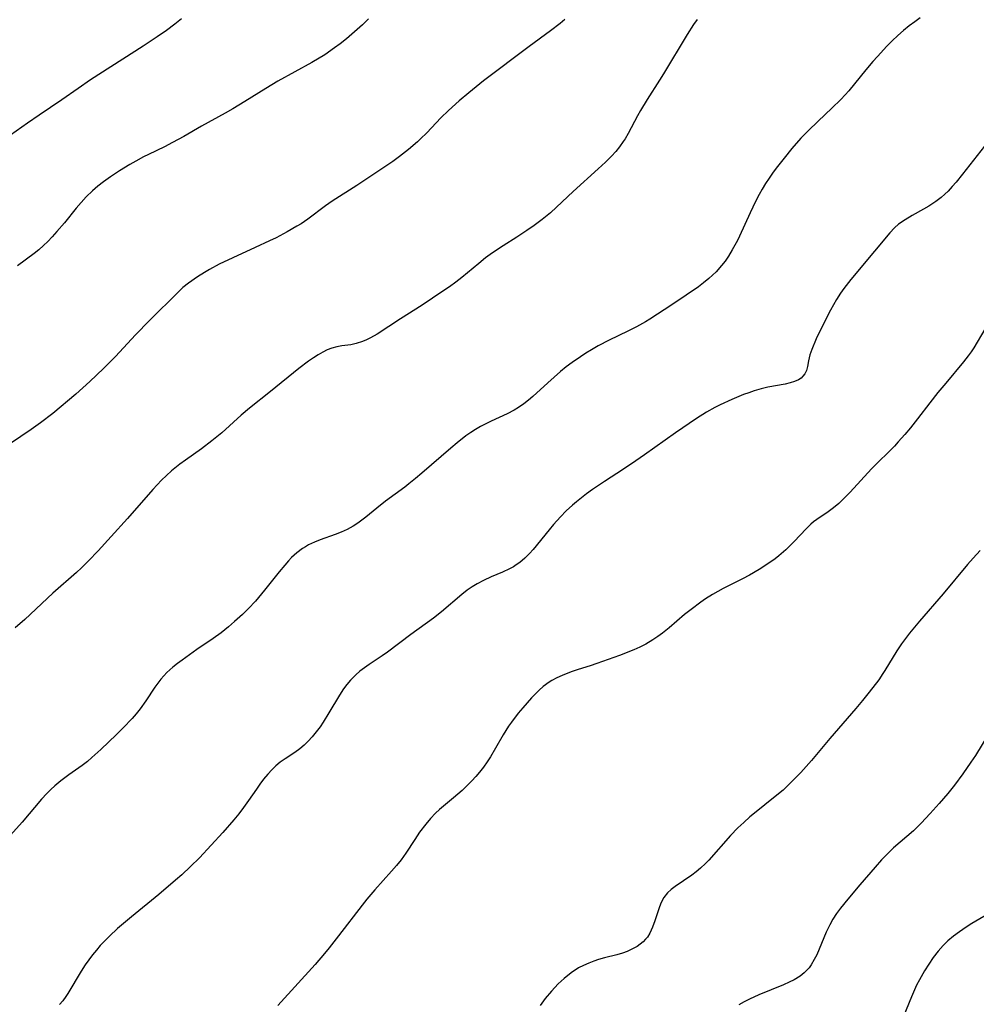
# Model space of a CAD drawing. Units: inches. Extents: x 2024196 to 2029605, y 189224 to 194671.
# Drawn here: x 2026379 to 2026486, y 190429 to 190540 of the extents above; entities that cross this region are included whole.
import ezdxf

# ---------------------------------------------------------------- set-up
doc = ezdxf.new("R2010")
doc.units = ezdxf.units.IN
doc.header["$MEASUREMENT"] = 0
doc.layers.add('c_14_T14S_R17E', color=96, linetype='Continuous')

msp = doc.modelspace()

# ---------------------------------------------------------------- linework, layer by layer
at = {"layer": 'c_14_T14S_R17E'}
for points in [[(2026439.75, 190539.82, 1014), (2026439.23, 190539.38, 1014), (2026438.15, 190538.54, 1014), (2026435.76, 190536.79, 1014), (2026430.64, 190532.91, 1014), (2026428.98, 190531.58, 1014), (2026427.91, 190530.68, 1014), (2026426.68, 190529.58, 1014), (2026425.83, 190528.76, 1014), (2026424.25, 190527.1, 1014), (2026423.57, 190526.41, 1014), (2026423.21, 190526.07, 1014), (2026422.21, 190525.21, 1014), (2026421.18, 190524.42, 1014), (2026420.44, 190523.89, 1014), (2026416.4, 190521.16, 1014), (2026413.64, 190519.42, 1014), (2026412.9, 190518.91, 1014), (2026410.91, 190517.41, 1014), (2026410.15, 190516.89, 1014), (2026409.69, 190516.6, 1014), (2026408.6, 190515.98, 1014), (2026407.34, 190515.32, 1014), (2026406.62, 190514.97, 1014), (2026404.98, 190514.2, 1014), (2026402.5, 190513.07, 1014), (2026400.97, 190512.34, 1014), (2026399.88, 190511.75, 1014), (2026399.3, 190511.41, 1014), (2026398.54, 190510.94, 1014), (2026397.5, 190510.21, 1014), (2026396.88, 190509.71, 1014), (2026396.4, 190509.26, 1014), (2026393.14, 190506.01, 1014), (2026391.57, 190504.4, 1014), (2026389.31, 190501.97, 1014), (2026387.96, 190500.62, 1014), (2026386.43, 190499.16, 1014), (2026384.86, 190497.75, 1014), (2026382.27, 190495.6, 1014), (2026380.9, 190494.53, 1014), (2026379.86, 190493.78, 1014), (2026377.52, 190492.23, 1014)], [(2026479.65, 190539.99, 1010), (2026479.02, 190539.55, 1010), (2026478.4, 190539.09, 1010), (2026477.76, 190538.56, 1010), (2026477.14, 190538.01, 1010), (2026476.49, 190537.4, 1010), (2026475.91, 190536.82, 1010), (2026474.83, 190535.67, 1010), (2026474.31, 190535.09, 1010), (2026473.52, 190534.15, 1010), (2026471.62, 190531.82, 1010), (2026471.2, 190531.35, 1010), (2026470.72, 190530.83, 1010), (2026469.72, 190529.85, 1010), (2026468.17, 190528.39, 1010), (2026467.07, 190527.33, 1010), (2026466.25, 190526.48, 1010), (2026465.24, 190525.33, 1010), (2026464.37, 190524.26, 1010), (2026463.47, 190523.11, 1010), (2026463.06, 190522.56, 1010), (2026462.67, 190521.99, 1010), (2026462.28, 190521.39, 1010), (2026461.92, 190520.78, 1010), (2026461.57, 190520.15, 1010), (2026461.16, 190519.37, 1010), (2026460.55, 190518.1, 1010), (2026459.35, 190515.49, 1010), (2026459.12, 190515.01, 1010), (2026458.55, 190513.94, 1010), (2026458.12, 190513.24, 1010), (2026457.75, 190512.7, 1010), (2026457.35, 190512.18, 1010), (2026456.75, 190511.5, 1010), (2026456.34, 190511.1, 1010), (2026455.92, 190510.73, 1010), (2026455.33, 190510.26, 1010), (2026454.74, 190509.82, 1010), (2026453.38, 190508.86, 1010), (2026451.78, 190507.77, 1010), (2026449.31, 190506.18, 1010), (2026448.79, 190505.87, 1010), (2026447.81, 190505.33, 1010), (2026446.81, 190504.82, 1010), (2026444.72, 190503.8, 1010), (2026443.51, 190503.17, 1010), (2026442.75, 190502.74, 1010), (2026442.12, 190502.36, 1010), (2026441.5, 190501.96, 1010), (2026440.59, 190501.32, 1010), (2026439.92, 190500.81, 1010), (2026439.28, 190500.29, 1010), (2026438.55, 190499.67, 1010), (2026437.84, 190499.04, 1010), (2026436.17, 190497.5, 1010), (2026435.67, 190497.07, 1010), (2026435.15, 190496.67, 1010), (2026434.56, 190496.26, 1010), (2026434.08, 190495.96, 1010), (2026433.29, 190495.55, 1010), (2026431.5, 190494.74, 1010), (2026430.89, 190494.44, 1010), (2026430.29, 190494.11, 1010), (2026429.74, 190493.79, 1010), (2026429.2, 190493.45, 1010), (2026428.65, 190493.07, 1010), (2026427.66, 190492.3, 1010), (2026426.94, 190491.7, 1010), (2026423.71, 190488.89, 1010), (2026422.99, 190488.28, 1010), (2026422.26, 190487.68, 1010), (2026421.81, 190487.33, 1010), (2026419.63, 190485.73, 1010), (2026418.64, 190484.95, 1010), (2026417.42, 190483.94, 1010), (2026416.53, 190483.27, 1010), (2026415.99, 190482.92, 1010), (2026415.31, 190482.56, 1010), (2026414.64, 190482.26, 1010), (2026413.96, 190482, 1010), (2026412.29, 190481.39, 1010), (2026411.64, 190481.13, 1010), (2026411, 190480.83, 1010), (2026410.63, 190480.63, 1010), (2026410.31, 190480.43, 1010), (2026409.68, 190479.95, 1010), (2026409.09, 190479.41, 1010), (2026408.73, 190479.03, 1010), (2026408.33, 190478.57, 1010), (2026407.7, 190477.82, 1010), (2026406.05, 190475.74, 1010), (2026405.03, 190474.53, 1010), (2026404.24, 190473.7, 1010), (2026403.56, 190473.03, 1010), (2026402.69, 190472.24, 1010), (2026401.99, 190471.63, 1010), (2026401.18, 190470.98, 1010), (2026400.29, 190470.33, 1010), (2026398.45, 190469.08, 1010), (2026396.79, 190467.91, 1010), (2026396.27, 190467.52, 1010), (2026395.77, 190467.12, 1010), (2026395.09, 190466.5, 1010), (2026394.73, 190466.13, 1010), (2026394.4, 190465.75, 1010), (2026394.06, 190465.32, 1010), (2026393.75, 190464.87, 1010), (2026392.72, 190463.33, 1010), (2026392.09, 190462.45, 1010), (2026391.64, 190461.89, 1010), (2026391.18, 190461.35, 1010), (2026390.2, 190460.31, 1010), (2026389.42, 190459.54, 1010), (2026387.66, 190457.86, 1010), (2026386.67, 190456.96, 1010), (2026386.16, 190456.54, 1010), (2026385.57, 190456.08, 1010), (2026384.09, 190455.01, 1010), (2026383.19, 190454.34, 1010), (2026382.51, 190453.78, 1010), (2026382.06, 190453.37, 1010), (2026381.63, 190452.93, 1010), (2026381.03, 190452.29, 1010), (2026378.83, 190449.72, 1010), (2026377.54, 190448.27, 1010)], [(2026396.72, 190539.88, 1018), (2026395.99, 190539.3, 1018), (2026395.05, 190538.59, 1018), (2026394, 190537.85, 1018), (2026392.42, 190536.82, 1018), (2026386.5, 190533.03, 1018), (2026385.12, 190532.08, 1018), (2026383.28, 190530.78, 1018), (2026380.77, 190529.09, 1018), (2026379.45, 190528.17, 1018), (2026377.54, 190526.81, 1018)], [(2026454.62, 190539.82, 1012), (2026454.2, 190539.25, 1012), (2026453.47, 190538.13, 1012), (2026450.84, 190533.71, 1012), (2026450.39, 190532.99, 1012), (2026449.01, 190530.83, 1012), (2026448.24, 190529.58, 1012), (2026447.91, 190529.01, 1012), (2026446.86, 190527.01, 1012), (2026446.52, 190526.42, 1012), (2026446.31, 190526.1, 1012), (2026445.89, 190525.51, 1012), (2026445.46, 190524.99, 1012), (2026444.99, 190524.48, 1012), (2026444.32, 190523.81, 1012), (2026443.51, 190523.04, 1012), (2026440.67, 190520.5, 1012), (2026438.83, 190518.75, 1012), (2026438.13, 190518.12, 1012), (2026437.22, 190517.36, 1012), (2026436.3, 190516.67, 1012), (2026435.49, 190516.11, 1012), (2026434.37, 190515.38, 1012), (2026432.84, 190514.42, 1012), (2026431.64, 190513.62, 1012), (2026430.86, 190513.04, 1012), (2026430.1, 190512.44, 1012), (2026428.2, 190510.84, 1012), (2026427.51, 190510.31, 1012), (2026426.8, 190509.8, 1012), (2026426.07, 190509.3, 1012), (2026423.74, 190507.76, 1012), (2026421.32, 190506.21, 1012), (2026418.7, 190504.5, 1012), (2026417.94, 190504.06, 1012), (2026417.5, 190503.85, 1012), (2026417.06, 190503.66, 1012), (2026416.35, 190503.44, 1012), (2026415.75, 190503.31, 1012), (2026414.74, 190503.17, 1012), (2026414.16, 190503.06, 1012), (2026413.59, 190502.91, 1012), (2026413.08, 190502.72, 1012), (2026412.59, 190502.48, 1012), (2026412.06, 190502.18, 1012), (2026411.54, 190501.85, 1012), (2026410.97, 190501.45, 1012), (2026409.89, 190500.63, 1012), (2026406.72, 190498.04, 1012), (2026404.35, 190496.19, 1012), (2026403.43, 190495.39, 1012), (2026401.25, 190493.42, 1012), (2026400.14, 190492.5, 1012), (2026398.99, 190491.63, 1012), (2026397.17, 190490.36, 1012), (2026396.56, 190489.91, 1012), (2026395.62, 190489.15, 1012), (2026395.04, 190488.63, 1012), (2026394.48, 190488.09, 1012), (2026393.5, 190487.05, 1012), (2026390.66, 190483.79, 1012), (2026388.82, 190481.77, 1012), (2026387.39, 190480.16, 1012), (2026386.3, 190479.03, 1012), (2026385.49, 190478.25, 1012), (2026384.93, 190477.74, 1012), (2026382.3, 190475.42, 1012), (2026379.13, 190472.46, 1012), (2026378.07, 190471.54, 1012)], [(2026417.71, 190539.87, 1016), (2026417.04, 190539.23, 1016), (2026416.16, 190538.43, 1016), (2026415.25, 190537.65, 1016), (2026414.54, 190537.08, 1016), (2026413.92, 190536.62, 1016), (2026412.8, 190535.85, 1016), (2026411.37, 190534.99, 1016), (2026407.54, 190532.88, 1016), (2026406.19, 190532.06, 1016), (2026403.85, 190530.6, 1016), (2026402.48, 190529.78, 1016), (2026401.64, 190529.3, 1016), (2026398.96, 190527.84, 1016), (2026396.99, 190526.69, 1016), (2026395.72, 190525.99, 1016), (2026394.81, 190525.53, 1016), (2026393.02, 190524.67, 1016), (2026392.48, 190524.39, 1016), (2026391.59, 190523.91, 1016), (2026390.93, 190523.53, 1016), (2026389.76, 190522.81, 1016), (2026388.77, 190522.15, 1016), (2026387.99, 190521.6, 1016), (2026387.35, 190521.11, 1016), (2026386.74, 190520.59, 1016), (2026386.02, 190519.89, 1016), (2026385.46, 190519.28, 1016), (2026384.92, 190518.64, 1016), (2026383.58, 190516.99, 1016), (2026382.75, 190516.01, 1016), (2026382.2, 190515.4, 1016), (2026381.72, 190514.91, 1016), (2026381.23, 190514.44, 1016), (2026380.7, 190513.97, 1016), (2026380.18, 190513.54, 1016), (2026378.34, 190512.17, 1016)], [(2026486.85, 190525.58, 1008), (2026484.38, 190522.45, 1008), (2026483.67, 190521.57, 1008), (2026483.23, 190521.05, 1008), (2026482.77, 190520.56, 1008), (2026482.41, 190520.2, 1008), (2026481.98, 190519.82, 1008), (2026481.38, 190519.37, 1008), (2026480.62, 190518.87, 1008), (2026480.02, 190518.53, 1008), (2026478.74, 190517.81, 1008), (2026477.96, 190517.34, 1008), (2026477.22, 190516.82, 1008), (2026476.75, 190516.41, 1008), (2026476.22, 190515.86, 1008), (2026474.51, 190513.79, 1008), (2026471.85, 190510.64, 1008), (2026471.07, 190509.62, 1008), (2026470.71, 190509.11, 1008), (2026470.25, 190508.38, 1008), (2026469.58, 190507.19, 1008), (2026468.53, 190505.13, 1008), (2026467.98, 190503.96, 1008), (2026467.48, 190502.78, 1008), (2026467.27, 190502.17, 1008), (2026467.11, 190501.5, 1008), (2026466.98, 190500.85, 1008), (2026466.86, 190500.43, 1008), (2026466.68, 190500.04, 1008), (2026466.48, 190499.76, 1008), (2026466.27, 190499.56, 1008), (2026465.97, 190499.36, 1008), (2026465.54, 190499.17, 1008), (2026465.04, 190499.02, 1008), (2026464.5, 190498.89, 1008), (2026462.53, 190498.53, 1008), (2026461.8, 190498.36, 1008), (2026460.99, 190498.13, 1008), (2026460.39, 190497.92, 1008), (2026459.8, 190497.7, 1008), (2026458.51, 190497.15, 1008), (2026457.2, 190496.54, 1008), (2026456.59, 190496.24, 1008), (2026455.65, 190495.72, 1008), (2026454.52, 190495.01, 1008), (2026452.19, 190493.42, 1008), (2026448.69, 190490.93, 1008), (2026447.73, 190490.26, 1008), (2026446.34, 190489.33, 1008), (2026444.21, 190487.96, 1008), (2026442.85, 190487.04, 1008), (2026442.17, 190486.55, 1008), (2026441.06, 190485.68, 1008), (2026440.62, 190485.31, 1008), (2026439.91, 190484.65, 1008), (2026439.26, 190483.98, 1008), (2026438.48, 190483.12, 1008), (2026437.98, 190482.52, 1008), (2026436.2, 190480.33, 1008), (2026435.79, 190479.87, 1008), (2026435.26, 190479.34, 1008), (2026434.69, 190478.86, 1008), (2026434.3, 190478.58, 1008), (2026434, 190478.39, 1008), (2026433.55, 190478.15, 1008), (2026432.75, 190477.78, 1008), (2026431.5, 190477.25, 1008), (2026430.61, 190476.83, 1008), (2026429.93, 190476.47, 1008), (2026429.36, 190476.13, 1008), (2026428.81, 190475.76, 1008), (2026428.19, 190475.28, 1008), (2026425.91, 190473.32, 1008), (2026425.02, 190472.62, 1008), (2026422.48, 190470.77, 1008), (2026419.86, 190468.81, 1008), (2026419.24, 190468.37, 1008), (2026417.79, 190467.41, 1008), (2026417.27, 190467.04, 1008), (2026416.76, 190466.66, 1008), (2026416.28, 190466.25, 1008), (2026415.69, 190465.65, 1008), (2026415.3, 190465.18, 1008), (2026414.93, 190464.68, 1008), (2026414.46, 190463.96, 1008), (2026413.28, 190461.98, 1008), (2026412.62, 190460.92, 1008), (2026412.28, 190460.43, 1008), (2026411.84, 190459.84, 1008), (2026411.39, 190459.29, 1008), (2026410.95, 190458.81, 1008), (2026410.49, 190458.35, 1008), (2026410, 190457.94, 1008), (2026409.45, 190457.54, 1008), (2026408.36, 190456.82, 1008), (2026407.82, 190456.44, 1008), (2026407.32, 190456.02, 1008), (2026406.85, 190455.58, 1008), (2026406.41, 190455.1, 1008), (2026405.95, 190454.55, 1008), (2026405.51, 190453.97, 1008), (2026405.13, 190453.43, 1008), (2026404.25, 190452.15, 1008), (2026403.68, 190451.34, 1008), (2026403.15, 190450.65, 1008), (2026402.6, 190449.96, 1008), (2026401.36, 190448.54, 1008), (2026398.75, 190445.71, 1008), (2026397.75, 190444.72, 1008), (2026396.76, 190443.81, 1008), (2026396.07, 190443.2, 1008), (2026394.18, 190441.61, 1008), (2026391.12, 190439.1, 1008), (2026389.56, 190437.76, 1008), (2026388.65, 190436.91, 1008), (2026388.12, 190436.39, 1008), (2026387.61, 190435.85, 1008), (2026387.18, 190435.36, 1008), (2026386.74, 190434.82, 1008), (2026386.32, 190434.26, 1008), (2026385.92, 190433.68, 1008), (2026385.47, 190432.99, 1008), (2026383.97, 190430.47, 1008), (2026383.76, 190430.14, 1008), (2026383.4, 190429.65, 1008), (2026383.02, 190429.23, 1008)], [(2026486.91, 190505.06, 1006), (2026485.67, 190502.97, 1006), (2026485.35, 190502.49, 1006), (2026485.04, 190502.05, 1006), (2026484.51, 190501.38, 1006), (2026482.5, 190498.99, 1006), (2026481.63, 190497.94, 1006), (2026480.72, 190496.77, 1006), (2026479.35, 190494.98, 1006), (2026478.56, 190493.99, 1006), (2026477.93, 190493.24, 1006), (2026477.18, 190492.39, 1006), (2026476.74, 190491.92, 1006), (2026476.29, 190491.46, 1006), (2026474.69, 190489.9, 1006), (2026474.19, 190489.39, 1006), (2026471.76, 190486.76, 1006), (2026470.95, 190485.92, 1006), (2026470.51, 190485.5, 1006), (2026469.92, 190485, 1006), (2026469.3, 190484.55, 1006), (2026468.04, 190483.7, 1006), (2026467.68, 190483.41, 1006), (2026467.38, 190483.15, 1006), (2026466.84, 190482.62, 1006), (2026465.5, 190481.21, 1006), (2026464.54, 190480.28, 1006), (2026463.77, 190479.61, 1006), (2026463.36, 190479.28, 1006), (2026462.65, 190478.77, 1006), (2026461.57, 190478.07, 1006), (2026460.48, 190477.44, 1006), (2026459.68, 190477.02, 1006), (2026457.53, 190475.94, 1006), (2026456.92, 190475.61, 1006), (2026456.31, 190475.26, 1006), (2026455.56, 190474.79, 1006), (2026455.01, 190474.41, 1006), (2026453.93, 190473.6, 1006), (2026453.2, 190473.01, 1006), (2026451.45, 190471.54, 1006), (2026450.71, 190470.94, 1006), (2026450.18, 190470.54, 1006), (2026449.64, 190470.16, 1006), (2026448.85, 190469.68, 1006), (2026448.18, 190469.34, 1006), (2026447.5, 190469.04, 1006), (2026445.88, 190468.41, 1006), (2026443.35, 190467.51, 1006), (2026442.59, 190467.26, 1006), (2026441.25, 190466.85, 1006), (2026440.47, 190466.6, 1006), (2026439.44, 190466.19, 1006), (2026438.86, 190465.92, 1006), (2026438.3, 190465.62, 1006), (2026437.99, 190465.42, 1006), (2026437.34, 190464.93, 1006), (2026436.87, 190464.52, 1006), (2026436.42, 190464.08, 1006), (2026436.01, 190463.65, 1006), (2026435.04, 190462.55, 1006), (2026434.52, 190461.93, 1006), (2026433.75, 190460.93, 1006), (2026433.43, 190460.47, 1006), (2026432.85, 190459.53, 1006), (2026431.99, 190458.01, 1006), (2026431.41, 190457.03, 1006), (2026431.05, 190456.48, 1006), (2026430.63, 190455.9, 1006), (2026430.19, 190455.34, 1006), (2026429.77, 190454.84, 1006), (2026429.33, 190454.37, 1006), (2026428.79, 190453.81, 1006), (2026428.24, 190453.28, 1006), (2026427.27, 190452.44, 1006), (2026425.7, 190451.14, 1006), (2026425.25, 190450.72, 1006), (2026424.67, 190450.13, 1006), (2026424.14, 190449.5, 1006), (2026423.45, 190448.58, 1006), (2026422.92, 190447.78, 1006), (2026421.91, 190446.22, 1006), (2026421.37, 190445.47, 1006), (2026420.85, 190444.83, 1006), (2026420.3, 190444.2, 1006), (2026418.42, 190442.11, 1006), (2026417.53, 190441.08, 1006), (2026416.99, 190440.4, 1006), (2026414.36, 190436.94, 1006), (2026413.3, 190435.6, 1006), (2026412.77, 190434.96, 1006), (2026411.72, 190433.75, 1006), (2026407.54, 190429.15, 1006)], [(2026486.38, 190480.21, 1004), (2026485.57, 190479.35, 1004), (2026484.95, 190478.65, 1004), (2026482.23, 190475.34, 1004), (2026479.55, 190472.29, 1004), (2026478.43, 190470.91, 1004), (2026477.55, 190469.73, 1004), (2026477, 190468.94, 1004), (2026475.67, 190466.73, 1004), (2026475.46, 190466.39, 1004), (2026474.98, 190465.7, 1004), (2026473.91, 190464.29, 1004), (2026473.17, 190463.37, 1004), (2026472.42, 190462.48, 1004), (2026469.48, 190459.1, 1004), (2026467.42, 190456.64, 1004), (2026466.25, 190455.3, 1004), (2026465.25, 190454.27, 1004), (2026464.24, 190453.32, 1004), (2026463.18, 190452.43, 1004), (2026461.21, 190450.89, 1004), (2026460.51, 190450.3, 1004), (2026459.83, 190449.69, 1004), (2026459.18, 190449.06, 1004), (2026458.36, 190448.2, 1004), (2026455.91, 190445.44, 1004), (2026455.54, 190445.06, 1004), (2026454.99, 190444.54, 1004), (2026454.51, 190444.14, 1004), (2026454.02, 190443.78, 1004), (2026452.13, 190442.5, 1004), (2026451.68, 190442.15, 1004), (2026451.28, 190441.77, 1004), (2026450.87, 190441.27, 1004), (2026450.57, 190440.7, 1004), (2026450.36, 190440.2, 1004), (2026449.86, 190438.64, 1004), (2026449.61, 190437.94, 1004), (2026449.3, 190437.27, 1004), (2026449.02, 190436.82, 1004), (2026448.82, 190436.56, 1004), (2026448.55, 190436.28, 1004), (2026448.22, 190436, 1004), (2026447.86, 190435.75, 1004), (2026447.28, 190435.44, 1004), (2026446.76, 190435.21, 1004), (2026446.22, 190435.01, 1004), (2026445.58, 190434.83, 1004), (2026444.21, 190434.49, 1004), (2026443.55, 190434.31, 1004), (2026442.99, 190434.12, 1004), (2026442.43, 190433.9, 1004), (2026441.86, 190433.64, 1004), (2026441.3, 190433.35, 1004), (2026440.46, 190432.81, 1004), (2026439.67, 190432.18, 1004), (2026439.01, 190431.56, 1004), (2026438.25, 190430.75, 1004), (2026437.55, 190429.91, 1004), (2026437, 190429.13, 1004)], [(2026487.24, 190459.49, 1002), (2026485.84, 190457.21, 1002), (2026485.33, 190456.43, 1002), (2026484.44, 190455.14, 1002), (2026483.48, 190453.85, 1002), (2026482.75, 190452.94, 1002), (2026481.77, 190451.81, 1002), (2026480.77, 190450.69, 1002), (2026479.75, 190449.6, 1002), (2026478.87, 190448.75, 1002), (2026476.63, 190446.82, 1002), (2026476.14, 190446.36, 1002), (2026475.28, 190445.47, 1002), (2026474.57, 190444.67, 1002), (2026472.88, 190442.66, 1002), (2026471.51, 190441.08, 1002), (2026470.69, 190440.06, 1002), (2026470.25, 190439.45, 1002), (2026469.84, 190438.82, 1002), (2026469.5, 190438.19, 1002), (2026469.1, 190437.37, 1002), (2026468.02, 190434.83, 1002), (2026467.75, 190434.28, 1002), (2026467.4, 190433.7, 1002), (2026467.16, 190433.36, 1002), (2026466.63, 190432.8, 1002), (2026466.15, 190432.42, 1002), (2026465.5, 190432.03, 1002), (2026464.92, 190431.74, 1002), (2026464.31, 190431.47, 1002), (2026461.54, 190430.34, 1002), (2026460.48, 190429.86, 1002), (2026459.87, 190429.55, 1002), (2026459.27, 190429.2, 1002)], [(2026487.24, 190439.38, 1000), (2026485.44, 190438.32, 1000), (2026484.79, 190437.92, 1000), (2026484.04, 190437.42, 1000), (2026483.38, 190436.92, 1000), (2026482.74, 190436.38, 1000), (2026482.44, 190436.1, 1000), (2026482.2, 190435.85, 1000), (2026481.67, 190435.25, 1000), (2026481.09, 190434.51, 1000), (2026480.59, 190433.79, 1000), (2026480.12, 190433.04, 1000), (2026479.56, 190432.03, 1000), (2026479.24, 190431.4, 1000), (2026478.65, 190430.11, 1000), (2026477.46, 190427.19, 1000)]]:
    msp.add_polyline3d(points, dxfattribs=at)

doc.saveas('drawing.dxf')
